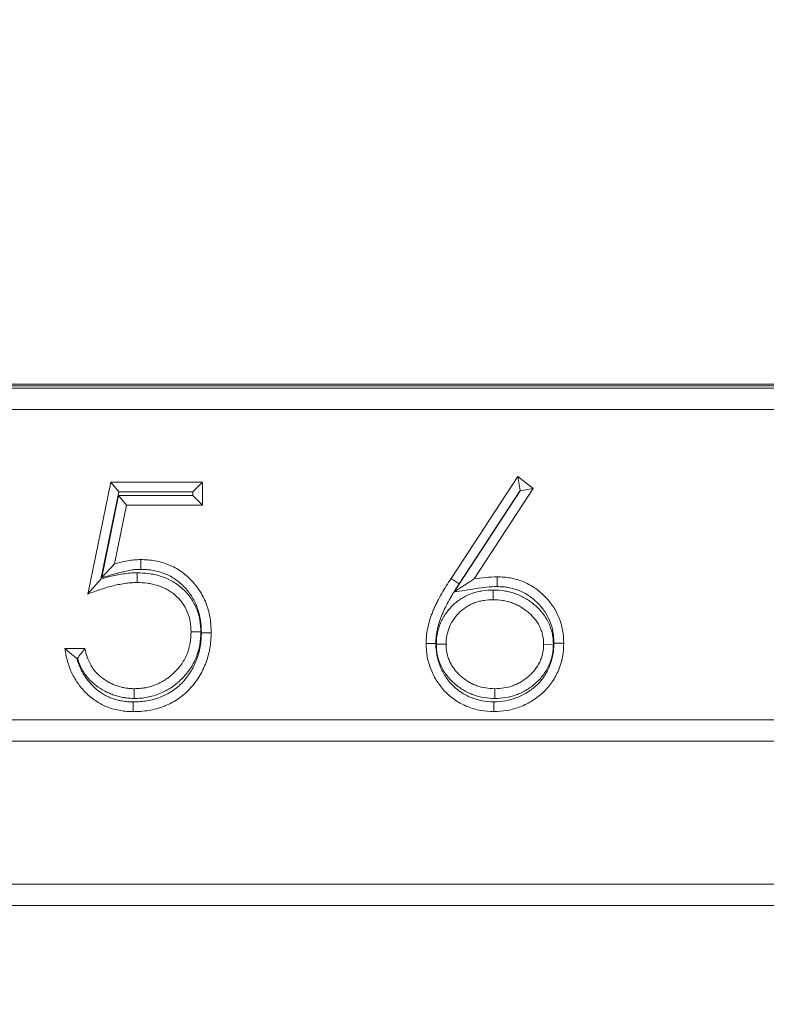
# Model space of a CAD drawing. Extents: x 0 to 15.9, y 0 to 10.4.
# Drawn here: x 9.8 to 10, y 4.1 to 4.3 of the extents above; entities that cross this region are included whole.
import ezdxf

# ---------------------------------------------------------------- set-up
doc = ezdxf.new("R2010")
doc.units = 0
doc.header["$MEASUREMENT"] = 0
doc.layers.add('DIMENS', color=2, linetype='CONTINUOUS')
doc.layers.add('TEXT', color=7, linetype='CONTINUOUS')
doc.styles.add('ROMANS', font='romans.shx', dxfattribs={"width": 0.75})
doc.dimstyles.new('DWYER_STANDARD', dxfattribs={"dimtxt": 0.1, "dimasz": 0.18, "dimexe": 0.093, "dimexo": 0.0625, "dimgap": 0.09, "dimtad": 0, "dimtih": 1, "dimtoh": 1, "dimdec": 6, "dimlfac": 2, "dimrnd": 0.001, "dimzin": 4, "dimdsep": 46, "dimlunit": 5, "dimtxsty": 'ROMANS', "dimcen": 0, "dimclrd": 256, "dimclre": 256, "dimclrt": 256, "dimadec": 0, "dimazin": 0, "dimtfac": 1, "dimtdec": 6, "dimtofl": 0, "dimtmove": 0, "dimatfit": 3, "dimfxl": 0, "dimtolj": 1, "dimtzin": 4, "dimarcsym": 0})

# ---------------------------------------------------------------- blocks, each defined once
blk = doc.blocks.new('*D11')
at = {"layer": 'DIMENS', "lineweight": -2}
for p, q in [((9.97647, 4.99415), (11.03669, 4.99415)), ((10.94369, 4.81415), (10.94369, 4.54018)), ((10.94369, 3.66715), (10.94369, 3.94113)), ((9.89372, 3.48715), (11.03669, 3.48715))]:
    blk.add_line(p, q, dxfattribs=at)
at = {"layer": 'DIMENS'}
for points in [[(10.91369, 4.81415), (10.97369, 4.81415), (10.94369, 4.99415)], [(10.91369, 3.66715), (10.97369, 3.66715), (10.94369, 3.48715)]]:
    blk.add_solid(points, dxfattribs=at)
at = {"layer": 'DIMENS', "insert": (10.94369, 4.24065), "char_height": 0.1, "attachment_point": 5, "style": 'ROMANS'}
blk.add_mtext('\\A1;3{\\H1.000000x;\\S1/64;}\\P [76.56]', dxfattribs=at)

msp = doc.modelspace()

# ---------------------------------------------------------------- linework, layer by layer
at = {"layer": 'TEXT', "color": 7, "linetype": 'Continuous', "lineweight": 15}
for p, q in [((9.38908277, 4.23026598), (10.2158591, 4.23026598)), ((9.68522092, 4.23140239), (10.10672093, 4.23140239)), ((9.68522092, 4.23087874), (10.10672093, 4.23087874)), ((10.2158591, 4.2242669), (9.38908277, 4.2242669)), ((9.94221403, 4.17670974), (9.96099947, 4.20543002)), ((9.96165739, 4.2014259), (9.96099947, 4.20543002)), ((9.96099947, 4.20543002), (9.96534911, 4.20201334)), ((9.84002391, 4.17234749), (9.84647904, 4.20381624)), ((9.84871601, 4.20107382), (9.84647904, 4.20381624)), ((9.84647904, 4.20381624), (9.87229955, 4.20381624)), ((9.86955714, 4.20107382), (9.87229955, 4.20381624)), ((9.87229955, 4.20381624), (9.87229955, 4.19736111)), ((9.96534911, 4.20201334), (9.9487196, 4.17658367)), ((9.96167776, 4.2014099), (9.96534911, 4.20201334)), ((9.84368613, 4.1765532), (9.84871601, 4.20107382)), ((9.8486542, 4.20010352), (9.84391524, 4.17697248)), ((9.86955714, 4.20010352), (9.8486542, 4.20010352)), ((9.8486542, 4.20010352), (9.85089172, 4.19736111)), ((9.84871601, 4.20107382), (9.86955714, 4.20107382)), ((9.86955714, 4.20107382), (9.86955714, 4.20010352)), ((9.86955714, 4.20010352), (9.87229955, 4.19736111)), ((9.96167776, 4.2014099), (9.94305681, 4.17293495)), ((9.94451326, 4.17521496), (9.96165739, 4.2014259)), ((9.96165739, 4.2014259), (9.96167776, 4.2014099)), ((9.85089172, 4.19736111), (9.84750026, 4.18080723)), ((9.87229955, 4.19736111), (9.85089172, 4.19736111)), ((9.84391524, 4.17697248), (9.84750026, 4.18080723)), ((9.85492195, 4.17928694), (9.85491357, 4.18203018)), ((9.85389363, 4.17831812), (9.85389235, 4.17557505)), ((9.94451326, 4.17521496), (9.94221403, 4.17670974)), ((9.9430355, 4.17290062), (9.94303521, 4.17290106)), ((9.87181527, 4.16167648), (9.86907199, 4.1616814)), ((9.93808361, 4.15820956), (9.94082719, 4.15820168)), ((9.97100473, 4.15819685), (9.96826149, 4.15820168)), ((9.83356878, 4.15701656), (9.83921702, 4.15701656)), ((9.83691665, 4.15427415), (9.83709499, 4.15427415)), ((9.85309811, 4.14297664), (9.85309807, 4.14572009)), ((9.95454434, 4.14297647), (9.95454434, 4.14572009)), ((9.43361344, 4.13698438), (10.17132839, 4.13698438)), ((10.17132839, 4.1309853), (9.43361344, 4.1309853)), ((9.43361344, 4.09077218), (10.17132839, 4.09077218)), ((10.17132839, 4.08477309), (9.43361344, 4.08477309))]:
    msp.add_line(p, q, dxfattribs=at)
at = {"layer": 'TEXT', "color": 7, "linetype": 'Continuous', "lineweight": 15, "flags": 128}
for points in [[(9.94303521, 4.17290106), (9.94529615, 4.1743658), (9.94700787, 4.17547473), (9.9487196, 4.17658367)], [(9.95523645, 4.17444546), (9.95523688, 4.17526859), (9.95523726, 4.17609172), (9.95523776, 4.17718883)], [(9.95405256, 4.17347728), (9.95405258, 4.17265369), (9.95405261, 4.1718301), (9.95405264, 4.1707337)], [(9.87197711, 4.16144409), (9.87280019, 4.16144346), (9.87362327, 4.16144281), (9.87472023, 4.16144185)], [(9.93792317, 4.15843794), (9.93709983, 4.15843511), (9.9362765, 4.15843231), (9.93517896, 4.15842862)], [(9.97116619, 4.1585442), (9.97198976, 4.15854362), (9.97281331, 4.15854299), (9.97390973, 4.15854209)], [(9.85278494, 4.14200762), (9.85278053, 4.14118465), (9.85277614, 4.14036167), (9.85277027, 4.13926496)], [(9.95423714, 4.14200899), (9.95423852, 4.14118537), (9.9542399, 4.14036174), (9.95424175, 4.13926496)]]:
    msp.add_lwpolyline(points, dxfattribs=at)
at = {"layer": 'TEXT', "color": 7, "linetype": 'Continuous', "lineweight": 15}
for points, knots in [([(9.84391524, 4.17697248), (9.84535352, 4.17736956), (9.8467918, 4.17776664), (9.84823007, 4.17816372), (9.8494459, 4.17849938), (9.85053768, 4.17878806), (9.85219886, 4.17908399), (9.852745, 4.17916108), (9.8537825, 4.17925286), (9.85431367, 4.17926993), (9.85492195, 4.17928694)], [-0.591480246, -0.591480246, -0.591480246, -0.591480246, 0, 0, 0, 0.5, 0.5, 0.75, 0.75, 0.991098401, 0.991098401, 0.991098401, 0.991098401]), ([(9.84750026, 4.18080724), (9.84871101, 4.1811415), (9.84992684, 4.18146483), (9.85178282, 4.18179546), (9.85240587, 4.1818842), (9.85365711, 4.18199489), (9.85428534, 4.18201275), (9.85491357, 4.18203018)], [0.0000000015, 0.0000000015, 0.0000000015, 0.0000000015, 0.5, 0.5, 0.75, 0.75, 1, 1, 1, 1]), ([(9.85491357, 4.18203018), (9.85558105, 4.18201574), (9.85624854, 4.18200129), (9.85757846, 4.18189937), (9.85824092, 4.18180974), (9.86021158, 4.18145115), (9.86150334, 4.18109213), (9.86398201, 4.18009908), (9.86516128, 4.17945667), (9.86735148, 4.17792936), (9.86836419, 4.1770496), (9.87019532, 4.17510671), (9.87101669, 4.17404646), (9.87207335, 4.17234534), (9.87239566, 4.17175973), (9.87297074, 4.17055542), (9.87322523, 4.16993737), (9.8736774, 4.16868106), (9.87387281, 4.1680421), (9.87419077, 4.16674624), (9.87431639, 4.16608992), (9.87462713, 4.16411118), (9.8746916, 4.16277656), (9.87472022, 4.16144185)], [0, 0, 0, 0, 0.0625, 0.0625, 0.125, 0.125, 0.25, 0.25, 0.375, 0.375, 0.5, 0.5, 0.625, 0.625, 0.6875, 0.6875, 0.75, 0.75, 0.8125, 0.8125, 0.875, 0.875, 1, 1, 1, 1]), ([(9.85492195, 4.17928694), (9.85556357, 4.17927293), (9.85615818, 4.17925776), (9.85726889, 4.17917264), (9.85783157, 4.17909678), (9.85955741, 4.17878274), (9.86066488, 4.17847373), (9.86278064, 4.17762607), (9.86374499, 4.17710094), (9.86563046, 4.17578613), (9.86649034, 4.17503935), (9.86807771, 4.1733551), (9.86878806, 4.17243691), (9.8696933, 4.17097957), (9.86996471, 4.17048631), (9.87045221, 4.16946539), (9.87067447, 4.16892637), (9.87106742, 4.16783459), (9.8712322, 4.16729565), (9.87150455, 4.16618568), (9.87161777, 4.16559701), (9.87189393, 4.16383851), (9.87194787, 4.16276573), (9.87197711, 4.16144409)], [0.0021188749, 0.0021188749, 0.0021188749, 0.0021188749, 0.0625, 0.0625, 0.125, 0.125, 0.25, 0.25, 0.375, 0.375, 0.5, 0.5, 0.625, 0.625, 0.6875, 0.6875, 0.75, 0.75, 0.8125, 0.8125, 0.875, 0.875, 0.9981100834, 0.9981100834, 0.9981100834, 0.9981100834]), ([(9.84368614, 4.1765532), (9.84313326, 4.175944), (9.84258234, 4.17532478), (9.84203378, 4.1746949), (9.84136149, 4.17392295), (9.84069241, 4.17313634), (9.84002391, 4.17234749)], [0, 0, 0, 0, 0.0001672192837, 0.0001672192837, 0.0001672192837, 0.0003721505989, 0.0003721505989, 0.0003721505989, 0.0003721505989]), ([(9.85389363, 4.17831812), (9.85387364, 4.17831769), (9.85385366, 4.17831727), (9.85383367, 4.17831684), (9.85324909, 4.17830433), (9.85256755, 4.17828868), (9.85121658, 4.17818384), (9.85056631, 4.17810449), (9.84863981, 4.17781893), (9.84737697, 4.17755809), (9.84531179, 4.17703326), (9.84449535, 4.17680278), (9.84368614, 4.1765532)], [-0.0042739155, -0.0042739155, -0.0042739155, -0.0042739155, 0, 0, 0, 0.125, 0.125, 0.25, 0.25, 0.5, 0.5, 0.6686070241, 0.6686070241, 0.6686070241, 0.6686070241]), ([(9.87181527, 4.16167648), (9.87181473, 4.16169955), (9.87181419, 4.16172263), (9.87181365, 4.1617457), (9.8717912, 4.1627029), (9.87173777, 4.16390948), (9.87132338, 4.16619798), (9.87099383, 4.16731839), (9.87009439, 4.16947254), (9.86951942, 4.17051787), (9.86845936, 4.17196439), (9.8680804, 4.1724178), (9.86729159, 4.17326705), (9.86689002, 4.17365731), (9.86603126, 4.17441962), (9.8655607, 4.1747961), (9.86458557, 4.17547587), (9.86408282, 4.17578167), (9.86307525, 4.17632837), (9.86258185, 4.17656724), (9.86153603, 4.17702052), (9.86096873, 4.17723245), (9.85986007, 4.17757226), (9.85932748, 4.17770572), (9.85824756, 4.17793918), (9.85769724, 4.17803625), (9.85604106, 4.17825773), (9.85490773, 4.17829547), (9.85395359, 4.17831678), (9.8539336, 4.17831723), (9.85391362, 4.17831767), (9.85389363, 4.17831812)], [-0.00301297, -0.00301297, -0.00301297, -0.00301297, 0, 0, 0, 0.125, 0.125, 0.25, 0.25, 0.375, 0.375, 0.4375, 0.4375, 0.5, 0.5, 0.5625, 0.5625, 0.625, 0.625, 0.6875, 0.6875, 0.75, 0.75, 0.8125, 0.8125, 0.875, 0.875, 1, 1, 1, 1.002618375, 1.002618375, 1.002618375, 1.002618375]), ([(9.93517895, 4.15842862), (9.9352061, 4.15925683), (9.93523703, 4.16008512), (9.93543662, 4.16172968), (9.93559019, 4.16254564), (9.93596659, 4.16415882), (9.93618831, 4.16495825), (9.93657864, 4.16613793), (9.93671996, 4.16652722), (9.93702224, 4.16729821), (9.93717941, 4.16768152), (9.93750112, 4.16844478), (9.93767086, 4.16882242), (9.93803337, 4.16956701), (9.93822143, 4.16993616), (9.93878439, 4.17104364), (9.93918054, 4.17177094), (9.94041876, 4.1739252), (9.94131124, 4.17532109), (9.94221404, 4.17670974)], [0, 0, 0, 0, 0.125, 0.125, 0.25, 0.25, 0.375, 0.375, 0.4375, 0.4375, 0.5, 0.5, 0.5625, 0.5625, 0.625, 0.625, 0.75, 0.75, 1, 1, 1, 1]), ([(9.94871959, 4.17658367), (9.94979942, 4.17675578), (9.95087925, 4.1769279), (9.95305175, 4.17713196), (9.95414475, 4.17716044), (9.95523776, 4.17718883)], [0.0000000046, 0.0000000046, 0.0000000046, 0.0000000046, 0.5, 0.5, 1, 1, 1, 1]), ([(9.95523776, 4.17718883), (9.95585065, 4.17717236), (9.95646354, 4.17715589), (9.95768467, 4.17705842), (9.95829293, 4.17697585), (9.96010299, 4.17664789), (9.96128888, 4.17631419), (9.96355845, 4.17538648), (9.96465075, 4.17481426), (9.9666813, 4.17344152), (9.96762512, 4.17264927), (9.96936531, 4.17092302), (9.97015872, 4.16998058), (9.97154169, 4.16795626), (9.97212188, 4.16686784), (9.97303415, 4.16459208), (9.9733724, 4.16340747), (9.97381199, 4.16099493), (9.97387628, 4.15976646), (9.97390972, 4.15854209)], [0, 0, 0, 0, 0.0625, 0.0625, 0.125, 0.125, 0.25, 0.25, 0.375, 0.375, 0.5, 0.5, 0.625, 0.625, 0.75, 0.75, 0.875, 0.875, 1, 1, 1, 1]), ([(9.85389235, 4.17557505), (9.8532957, 4.17556229), (9.85269906, 4.17554823), (9.85150945, 4.17545591), (9.85091646, 4.17538401), (9.84914584, 4.17512156), (9.84797557, 4.17488063), (9.84566257, 4.17429282), (9.84451756, 4.17395401), (9.84225348, 4.17319938), (9.8411375, 4.17277571), (9.84002391, 4.17234749)], [0, 0, 0, 0, 0.125, 0.125, 0.25, 0.25, 0.5, 0.5, 0.75, 0.75, 1, 1, 1, 1]), ([(9.86907199, 4.1616814), (9.86904937, 4.16264592), (9.86900417, 4.16361454), (9.86865992, 4.16551566), (9.86838559, 4.16644752), (9.86764129, 4.16823011), (9.86717166, 4.16908206), (9.86631522, 4.17025072), (9.86600524, 4.17062228), (9.86534803, 4.17132985), (9.86500128, 4.17166689), (9.86427882, 4.1723082), (9.86390106, 4.17261005), (9.86310862, 4.17316246), (9.86269552, 4.17341431), (9.86184678, 4.17387483), (9.86141154, 4.17408555), (9.86052515, 4.17446973), (9.86007242, 4.17463884), (9.85914911, 4.17492183), (9.85868003, 4.17503992), (9.85773607, 4.17524399), (9.85726032, 4.17532785), (9.85582439, 4.17551988), (9.85485715, 4.17555351), (9.85389235, 4.17557505)], [0, 0, 0, 0, 0.125, 0.125, 0.25, 0.25, 0.375, 0.375, 0.4375, 0.4375, 0.5, 0.5, 0.5625, 0.5625, 0.625, 0.625, 0.6875, 0.6875, 0.75, 0.75, 0.8125, 0.8125, 0.875, 0.875, 1, 1, 1, 1]), ([(9.9430355, 4.17290062), (9.94507409, 4.17322556), (9.94711268, 4.1735505), (9.94915127, 4.17387544), (9.95023118, 4.17404757), (9.95125313, 4.17420853), (9.95316942, 4.17438852), (9.9541665, 4.17441756), (9.95523645, 4.17444546)], [-0.943862957, -0.943862957, -0.943862957, -0.943862957, 0, 0, 0, 0.5, 0.5, 0.988968667, 0.988968667, 0.988968667, 0.988968667]), ([(9.95523645, 4.17444546), (9.95582153, 4.1744296), (9.95636189, 4.17441287), (9.95737025, 4.17433238), (9.95788357, 4.17426296), (9.95945492, 4.17397825), (9.96042758, 4.17370357), (9.96234447, 4.17292004), (9.96329559, 4.17242011), (9.96496459, 4.17129179), (9.9658194, 4.17057767), (9.9673083, 4.16910069), (9.96800536, 4.16827101), (9.96916622, 4.16657181), (9.9696488, 4.16566677), (9.97041621, 4.16375237), (9.97070746, 4.16273452), (9.97107705, 4.16070611), (9.97113235, 4.15974112), (9.97116619, 4.1585442)], [0.0024675397, 0.0024675397, 0.0024675397, 0.0024675397, 0.0625, 0.0625, 0.125, 0.125, 0.25, 0.25, 0.375, 0.375, 0.5, 0.5, 0.625, 0.625, 0.75, 0.75, 0.875, 0.875, 0.9973862671, 0.9973862671, 0.9973862671, 0.9973862671]), ([(9.93792317, 4.15843794), (9.93794986, 4.15924089), (9.93797758, 4.15990397), (9.93814428, 4.16127752), (9.93827985, 4.16200384), (9.93861829, 4.16345434), (9.93882206, 4.16418791), (9.93916715, 4.16523087), (9.93928707, 4.1655617), (9.93956151, 4.16626168), (9.93971899, 4.16664596), (9.94001575, 4.16735002), (9.94015407, 4.1676579), (9.94048158, 4.16833061), (9.94067137, 4.16870376), (9.94121863, 4.16978039), (9.9415698, 4.17042454), (9.9423198, 4.17172939), (9.94267268, 4.17231576), (9.9430355, 4.17290062)], [0.0049079766, 0.0049079766, 0.0049079766, 0.0049079766, 0.125, 0.125, 0.25, 0.25, 0.375, 0.375, 0.4375, 0.4375, 0.5, 0.5, 0.5625, 0.5625, 0.625, 0.625, 0.75, 0.75, 0.8587202481, 0.8587202481, 0.8587202481, 0.8587202481]), ([(9.95405256, 4.17347728), (9.95402592, 4.17347651), (9.95399929, 4.17347573), (9.95397265, 4.17347495), (9.95313131, 4.17345041), (9.95212235, 4.17341464), (9.95059321, 4.17318322), (9.95008478, 4.17307787), (9.94912284, 4.17283888), (9.94865304, 4.17270648), (9.94765912, 4.17236735), (9.94715371, 4.17216033), (9.94620526, 4.17170658), (9.94574993, 4.17145757), (9.94442035, 4.17063868), (9.94359507, 4.16999987), (9.94210245, 4.16859651), (9.94140654, 4.16780006), (9.94022598, 4.1661286), (9.93969997, 4.16521516), (9.9388707, 4.16328345), (9.93856435, 4.1622922), (9.93816626, 4.1602095), (9.93811337, 4.15913323), (9.9380862, 4.15829003), (9.93808534, 4.1582632), (9.93808447, 4.15823638), (9.93808361, 4.15820956)], [-0.003957707, -0.003957707, -0.003957707, -0.003957707, 0, 0, 0, 0.125, 0.125, 0.1875, 0.1875, 0.25, 0.25, 0.3125, 0.3125, 0.375, 0.375, 0.5, 0.5, 0.625, 0.625, 0.75, 0.75, 0.875, 0.875, 1, 1, 1, 1.00397616, 1.00397616, 1.00397616, 1.00397616]), ([(9.97100474, 4.15819685), (9.97100422, 4.1582195), (9.97100369, 4.15824216), (9.97100317, 4.15826482), (9.97099315, 4.1587003), (9.97098373, 4.15922274), (9.9708622, 4.16038164), (9.97076312, 4.16090744), (9.97053788, 4.16191575), (9.97039421, 4.16245397), (9.97001855, 4.16352413), (9.96979572, 4.16403909), (9.96904413, 4.16551884), (9.96844178, 4.16640335), (9.96743899, 4.16762871), (9.9670754, 4.16803018), (9.96632308, 4.16877742), (9.96593926, 4.16912255), (9.96474839, 4.17011088), (9.96389281, 4.17070879), (9.96253055, 4.17148279), (9.96207214, 4.17171683), (9.96111794, 4.17215183), (9.96060668, 4.17235575), (9.95959048, 4.17269356), (9.95910777, 4.17282628), (9.95812849, 4.17306561), (9.95761177, 4.17317259), (9.95604443, 4.17341111), (9.95500263, 4.17344962), (9.95413248, 4.17347496), (9.95410584, 4.17347573), (9.9540792, 4.17347651), (9.95405256, 4.17347728)], [-0.003251808, -0.003251808, -0.003251808, -0.003251808, 0, 0, 0, 0.0625, 0.0625, 0.125, 0.125, 0.1875, 0.1875, 0.25, 0.25, 0.375, 0.375, 0.4375, 0.4375, 0.5, 0.5, 0.625, 0.625, 0.6875, 0.6875, 0.75, 0.75, 0.8125, 0.8125, 0.875, 0.875, 1, 1, 1, 1.003826586, 1.003826586, 1.003826586, 1.003826586]), ([(9.95405264, 4.17073371), (9.95320485, 4.17070897), (9.95235303, 4.17067591), (9.95109342, 4.17048528), (9.95067729, 4.17039929), (9.94985278, 4.17019445), (9.9494435, 4.17007853), (9.94863983, 4.16980431), (9.94824629, 4.16964294), (9.94747977, 4.16927622), (9.94710651, 4.16907226), (9.94602169, 4.16840412), (9.94534615, 4.16788205), (9.94410841, 4.16671833), (9.94354637, 4.16607608), (9.94256617, 4.1646883), (9.94214046, 4.16394807), (9.94147024, 4.16238688), (9.94121843, 4.16157033), (9.94089947, 4.15990164), (9.94085451, 4.15904938), (9.94082719, 4.15820168)], [0, 0, 0, 0, 0.125, 0.125, 0.1875, 0.1875, 0.25, 0.25, 0.3125, 0.3125, 0.375, 0.375, 0.5, 0.5, 0.625, 0.625, 0.75, 0.75, 0.875, 0.875, 1, 1, 1, 1]), ([(9.96826149, 4.15820168), (9.96825138, 4.15864093), (9.96824123, 4.15908017), (9.96814979, 4.15995217), (9.96806982, 4.160385), (9.96787828, 4.16124241), (9.96776412, 4.16166662), (9.9674734, 4.16249481), (9.9672989, 4.16289902), (9.96670248, 4.16407328), (9.96620694, 4.16480401), (9.96537293, 4.16582312), (9.96507802, 4.16614878), (9.96445526, 4.16676735), (9.96412863, 4.16706139), (9.96311545, 4.16790225), (9.96239296, 4.1684068), (9.96124833, 4.16905715), (9.96085696, 4.16925686), (9.96005798, 4.1696211), (9.95964984, 4.16978386), (9.95881715, 4.17006067), (9.9583935, 4.17017771), (9.95754061, 4.17038616), (9.95711057, 4.17047487), (9.95580905, 4.17067294), (9.95492882, 4.17070819), (9.95405264, 4.17073371)], [0, 0, 0, 0, 0.0625, 0.0625, 0.125, 0.125, 0.1875, 0.1875, 0.25, 0.25, 0.375, 0.375, 0.4375, 0.4375, 0.5, 0.5, 0.625, 0.625, 0.6875, 0.6875, 0.75, 0.75, 0.8125, 0.8125, 0.875, 0.875, 1, 1, 1, 1]), ([(9.87472022, 4.16144185), (9.87470325, 4.16071372), (9.87468464, 4.15998502), (9.87457195, 4.15853216), (9.87447736, 4.15780903), (9.87422052, 4.15637457), (9.87406221, 4.15566271), (9.8736747, 4.15425813), (9.87344931, 4.15356409), (9.87305577, 4.1525447), (9.87291427, 4.15220898), (9.87261658, 4.15154398), (9.87246117, 4.15121435), (9.87197862, 4.15023384), (9.87163049, 4.14959283), (9.87086126, 4.14835527), (9.87044039, 4.14775943), (9.86955351, 4.14660328), (9.86908271, 4.14604585), (9.86807418, 4.14499402), (9.86753668, 4.14450031), (9.86641332, 4.14357235), (9.86583022, 4.14313316), (9.86461271, 4.14233322), (9.86398072, 4.1419677), (9.86301028, 4.14146524), (9.86268136, 4.14130871), (9.86201346, 4.14101778), (9.86167514, 4.14088196), (9.86065413, 4.14049164), (9.85996208, 4.14026211), (9.85855441, 4.13988495), (9.85784126, 4.13973095), (9.85640352, 4.13949615), (9.85567942, 4.13940709), (9.85422765, 4.13928362), (9.85349907, 4.13927156), (9.85277027, 4.13926496)], [0, 0, 0, 0, 0.0625, 0.0625, 0.125, 0.125, 0.1875, 0.1875, 0.25, 0.25, 0.28125, 0.28125, 0.3125, 0.3125, 0.375, 0.375, 0.4375, 0.4375, 0.5, 0.5, 0.5625, 0.5625, 0.625, 0.625, 0.6875, 0.6875, 0.71875, 0.71875, 0.75, 0.75, 0.8125, 0.8125, 0.875, 0.875, 0.9375, 0.9375, 1, 1, 1, 1]), ([(9.87197711, 4.16144409), (9.87196044, 4.1607351), (9.87194244, 4.16009406), (9.87184434, 4.15882923), (9.87176399, 4.15821478), (9.87153493, 4.15693551), (9.87139512, 4.15630708), (9.8710545, 4.15507249), (9.87085335, 4.15445442), (9.87051618, 4.15358105), (9.87039513, 4.15329356), (9.8701296, 4.15270039), (9.86998521, 4.15239403), (9.86954883, 4.15150735), (9.86924636, 4.15095211), (9.86858708, 4.14989144), (9.86821383, 4.14936262), (9.86742815, 4.14833838), (9.86702483, 4.14786211), (9.86617305, 4.14697376), (9.86571718, 4.14655438), (9.86473971, 4.14574693), (9.86422392, 4.14535916), (9.86320722, 4.14469115), (9.86262178, 4.1443523), (9.86179835, 4.14392595), (9.86153629, 4.14380122), (9.86096818, 4.14355376), (9.86066242, 4.14343079), (9.85974178, 4.14307884), (9.85916144, 4.14288673), (9.85793558, 4.14255829), (9.85731262, 4.14242337), (9.85604812, 4.14221685), (9.85535791, 4.14213206), (9.85409559, 4.1420247), (9.85351594, 4.1420144), (9.85278494, 4.14200762)], [0.0017569893, 0.0017569893, 0.0017569893, 0.0017569893, 0.0625, 0.0625, 0.125, 0.125, 0.1875, 0.1875, 0.25, 0.25, 0.28125, 0.28125, 0.3125, 0.3125, 0.375, 0.375, 0.4375, 0.4375, 0.5, 0.5, 0.5625, 0.5625, 0.625, 0.625, 0.6875, 0.6875, 0.71875, 0.71875, 0.75, 0.75, 0.8125, 0.8125, 0.875, 0.875, 0.9375, 0.9375, 0.9988977332, 0.9988977332, 0.9988977332, 0.9988977332]), ([(9.85309807, 4.14572008), (9.85362246, 4.14573445), (9.85414685, 4.14574882), (9.85519126, 4.14583542), (9.85571128, 4.14590861), (9.85725937, 4.14619339), (9.85826952, 4.14648947), (9.85972797, 4.14708161), (9.86020592, 4.14729912), (9.86112925, 4.14779558), (9.86157538, 4.14807305), (9.86287871, 4.1489549), (9.86369515, 4.14961931), (9.86518925, 4.15109161), (9.86587445, 4.15189292), (9.86705095, 4.15362906), (9.86755142, 4.15455815), (9.86834166, 4.15650102), (9.8686258, 4.15751691), (9.86899151, 4.15958283), (9.86904367, 4.16063389), (9.86907199, 4.1616814)], [0, 0, 0, 0, 0.0625, 0.0625, 0.125, 0.125, 0.25, 0.25, 0.3125, 0.3125, 0.375, 0.375, 0.5, 0.5, 0.625, 0.625, 0.75, 0.75, 0.875, 0.875, 1, 1, 1, 1]), ([(9.8530981, 4.14297664), (9.85312313, 4.14297733), (9.85314815, 4.14297801), (9.85317317, 4.1429787), (9.85369749, 4.14299306), (9.85427258, 4.14300742), (9.85551876, 4.14311075), (9.8561318, 4.14319754), (9.85790683, 4.14352407), (9.85916163, 4.14389184), (9.8608294, 4.14456898), (9.86140264, 4.14482887), (9.86253003, 4.14543506), (9.86305028, 4.1457598), (9.86453939, 4.14676736), (9.86550235, 4.14754997), (9.86723181, 4.14925419), (9.86802686, 4.15018059), (9.86943904, 4.15226451), (9.87001126, 4.15332705), (9.87096245, 4.15566562), (9.87129427, 4.15685832), (9.8717239, 4.15928535), (9.87178533, 4.1605689), (9.8718134, 4.16160728), (9.87181402, 4.16163034), (9.87181465, 4.16165341), (9.87181527, 4.16167648)], [-0.002982663, -0.002982663, -0.002982663, -0.002982663, 0, 0, 0, 0.0625, 0.0625, 0.125, 0.125, 0.25, 0.25, 0.3125, 0.3125, 0.375, 0.375, 0.5, 0.5, 0.625, 0.625, 0.75, 0.75, 0.875, 0.875, 1, 1, 1, 1.002777062, 1.002777062, 1.002777062, 1.002777062]), ([(9.95424175, 4.13926496), (9.95298712, 4.13930566), (9.95173081, 4.13936629), (9.94926421, 4.13983723), (9.94805546, 4.14019914), (9.94572848, 4.14113946), (9.94460905, 4.14172128), (9.94251135, 4.14310058), (9.941537, 4.1439023), (9.93977311, 4.14568928), (9.93898546, 4.14667503), (9.93763502, 4.14879152), (9.93706696, 4.14991657), (9.93612826, 4.15224469), (9.93575939, 4.15345076), (9.93529419, 4.15591849), (9.93522841, 4.15717507), (9.93517895, 4.15842862)], [0, 0, 0, 0, 0.125, 0.125, 0.25, 0.25, 0.375, 0.375, 0.5, 0.5, 0.625, 0.625, 0.75, 0.75, 0.875, 0.875, 1, 1, 1, 1]), ([(9.95423715, 4.14200899), (9.95299619, 4.14205015), (9.95202577, 4.14210193), (9.94997254, 4.14249394), (9.94892019, 4.14280756), (9.94691871, 4.14361635), (9.94595764, 4.14411668), (9.94417613, 4.14528807), (9.94335747, 4.14596183), (9.94185614, 4.14748281), (9.94119771, 4.14830632), (9.94004657, 4.15011046), (9.93955231, 4.15108618), (9.93872981, 4.15312613), (9.93841784, 4.15415236), (9.9380307, 4.15620602), (9.93797269, 4.15720463), (9.93792317, 4.15843794)], [0.003047654, 0.003047654, 0.003047654, 0.003047654, 0.125, 0.125, 0.25, 0.25, 0.375, 0.375, 0.5, 0.5, 0.625, 0.625, 0.75, 0.75, 0.875, 0.875, 0.9967647869, 0.9967647869, 0.9967647869, 0.9967647869]), ([(9.93808361, 4.15820956), (9.93808432, 4.15818273), (9.93808503, 4.1581559), (9.93808574, 4.15812907), (9.93809708, 4.15770078), (9.93810812, 4.15720307), (9.93821589, 4.1560954), (9.93830502, 4.15557036), (9.93852552, 4.15455295), (9.93866794, 4.15402263), (9.93902758, 4.15298427), (9.93922449, 4.15251687), (9.93955361, 4.1518127), (9.93967285, 4.1515722), (9.93993696, 4.15108376), (9.94008606, 4.15083097), (9.94053389, 4.15013216), (9.94081777, 4.14974747), (9.94142999, 4.14895545), (9.94178865, 4.14852961), (9.94253336, 4.14775968), (9.94289782, 4.14742398), (9.94402512, 4.14644522), (9.94486211, 4.1458294), (9.9461853, 4.14503701), (9.9466571, 4.14478353), (9.94761722, 4.14433839), (9.94808585, 4.14415155), (9.94950569, 4.14364266), (9.9505278, 4.14337256), (9.952565, 4.14304901), (9.95361268, 4.14300406), (9.95446315, 4.14297887), (9.95449022, 4.14297807), (9.95451728, 4.14297727), (9.95454434, 4.14297647)], [-0.003915166, -0.003915166, -0.003915166, -0.003915166, 0, 0, 0, 0.0625, 0.0625, 0.125, 0.125, 0.1875, 0.1875, 0.25, 0.25, 0.28125, 0.28125, 0.3125, 0.3125, 0.375, 0.375, 0.4375, 0.4375, 0.5, 0.5, 0.625, 0.625, 0.6875, 0.6875, 0.75, 0.75, 0.875, 0.875, 1, 1, 1, 1.003977752, 1.003977752, 1.003977752, 1.003977752]), ([(9.94082719, 4.15820168), (9.94083857, 4.15777188), (9.94084996, 4.15734207), (9.9409331, 4.15648754), (9.94100438, 4.15606279), (9.94118655, 4.15522226), (9.94129861, 4.15480674), (9.94157968, 4.15399523), (9.94174624, 4.15359824), (9.9420194, 4.15301381), (9.94211512, 4.15282125), (9.9423194, 4.15244344), (9.94242845, 4.1522585), (9.94277596, 4.15171624), (9.94303072, 4.15136879), (9.94355656, 4.15068852), (9.94383358, 4.15036), (9.94443079, 4.14974257), (9.94474702, 4.14945028), (9.94572055, 4.14860503), (9.94641574, 4.14809557), (9.94752195, 4.14743311), (9.94790097, 4.14722966), (9.94868037, 4.14686831), (9.94907989, 4.14670851), (9.95029348, 4.14627354), (9.95112777, 4.14605406), (9.95282536, 4.14578444), (9.95368618, 4.1457455), (9.95454434, 4.14572008)], [0, 0, 0, 0, 0.0625, 0.0625, 0.125, 0.125, 0.1875, 0.1875, 0.25, 0.25, 0.28125, 0.28125, 0.3125, 0.3125, 0.375, 0.375, 0.4375, 0.4375, 0.5, 0.5, 0.625, 0.625, 0.6875, 0.6875, 0.75, 0.75, 0.875, 0.875, 1, 1, 1, 1]), ([(9.97116619, 4.1585442), (9.97112837, 4.15726666), (9.9710799, 4.15627445), (9.97068212, 4.15416339), (9.97036597, 4.15306662), (9.96955736, 4.15107697), (9.96902509, 4.15008835), (9.96781433, 4.14829301), (9.96711929, 4.1474876), (9.96551789, 4.14596567), (9.96466671, 4.14530617), (9.96278644, 4.14413653), (9.96177304, 4.14362335), (9.95971761, 4.14281502), (9.95863454, 4.14250253), (9.95651614, 4.14211016), (9.95550271, 4.14205517), (9.95423715, 4.14200899)], [0.0024678011, 0.0024678011, 0.0024678011, 0.0024678011, 0.125, 0.125, 0.25, 0.25, 0.375, 0.375, 0.5, 0.5, 0.625, 0.625, 0.75, 0.75, 0.875, 0.875, 0.9970054171, 0.9970054171, 0.9970054171, 0.9970054171]), ([(9.97390972, 4.15854209), (9.97387252, 4.15726149), (9.97381513, 4.15598018), (9.97334083, 4.15346306), (9.97298411, 4.15222485), (9.97202045, 4.14985368), (9.97140937, 4.14871899), (9.96997743, 4.14659567), (9.96913635, 4.14562121), (9.96727927, 4.1438563), (9.96626249, 4.14306912), (9.96408776, 4.14171631), (9.96294016, 4.14113548), (9.96055784, 4.1401986), (9.95932124, 4.13984067), (9.95680268, 4.13937417), (9.95552147, 4.13931083), (9.95424175, 4.13926496)], [0, 0, 0, 0, 0.125, 0.125, 0.25, 0.25, 0.375, 0.375, 0.5, 0.5, 0.625, 0.625, 0.75, 0.75, 0.875, 0.875, 1, 1, 1, 1]), ([(9.95454434, 4.14572008), (9.95540234, 4.14574549), (9.95626302, 4.14578441), (9.95796031, 4.14605394), (9.95879455, 4.14627321), (9.96000786, 4.14670816), (9.96040712, 4.14686819), (9.96118664, 4.14722908), (9.96156636, 4.1474314), (9.96267121, 4.14809537), (9.96336228, 4.14861103), (9.9643355, 4.14945579), (9.96464974, 4.14974953), (9.96524741, 4.15036661), (9.96552971, 4.1506911), (9.96632442, 4.15170598), (9.96678659, 4.15243589), (9.96734507, 4.15359774), (9.96751052, 4.15399524), (9.96778955, 4.1548077), (9.96790198, 4.15522293), (9.96808456, 4.15606305), (9.96815568, 4.1564878), (9.96823866, 4.15734226), (9.96825008, 4.15777197), (9.96826149, 4.15820168)], [0, 0, 0, 0, 0.125, 0.125, 0.25, 0.25, 0.3125, 0.3125, 0.375, 0.375, 0.5, 0.5, 0.5625, 0.5625, 0.625, 0.625, 0.75, 0.75, 0.8125, 0.8125, 0.875, 0.875, 0.9375, 0.9375, 1, 1, 1, 1]), ([(9.95454434, 4.14297647), (9.95457141, 4.14297727), (9.95459847, 4.14297807), (9.95462553, 4.14297887), (9.95547584, 4.14300405), (9.95652327, 4.14304896), (9.95856026, 4.14337243), (9.95958132, 4.14364195), (9.96100265, 4.14415148), (9.96147112, 4.14433872), (9.96242695, 4.14478124), (9.96289904, 4.14503275), (9.96424372, 4.14584086), (9.96505189, 4.14644618), (9.96618721, 4.14743165), (9.9665555, 4.14777533), (9.96728149, 4.14852491), (9.96763189, 4.14892751), (9.96859765, 4.15016083), (9.9691707, 4.15106558), (9.96986055, 4.15250074), (9.97006621, 4.15299375), (9.97042127, 4.15402758), (9.97056237, 4.15455095), (9.97078389, 4.15557023), (9.97087299, 4.15609653), (9.97098048, 4.15720332), (9.97099157, 4.15770065), (9.97100293, 4.15812888), (9.97100354, 4.15815154), (9.97100414, 4.15817419), (9.97100474, 4.15819685)], [-0.003978508, -0.003978508, -0.003978508, -0.003978508, 0, 0, 0, 0.125, 0.125, 0.25, 0.25, 0.3125, 0.3125, 0.375, 0.375, 0.5, 0.5, 0.5625, 0.5625, 0.625, 0.625, 0.75, 0.75, 0.8125, 0.8125, 0.875, 0.875, 0.9375, 0.9375, 1, 1, 1, 1.003306413, 1.003306413, 1.003306413, 1.003306413]), ([(9.83691665, 4.15427414), (9.83632821, 4.15472133), (9.83576165, 4.15517576), (9.8352073, 4.1556337), (9.83465245, 4.15609205), (9.83410874, 4.15655378), (9.83356878, 4.15701656)], [0, 0, 0, 0, 0.0001631577982, 0.0001631577982, 0.0001631577982, 0.0003264455221, 0.0003264455221, 0.0003264455221, 0.0003264455221]), ([(9.85277027, 4.13926496), (9.85217116, 4.13927682), (9.85157204, 4.13928869), (9.85037869, 4.13937936), (9.84978451, 4.13946021), (9.84860332, 4.13966347), (9.84801607, 4.13978425), (9.84685895, 4.14009174), (9.84628926, 4.14027943), (9.8451696, 4.14070671), (9.84461956, 4.1409461), (9.84355301, 4.14149025), (9.8430361, 4.14179431), (9.84202562, 4.14243858), (9.84153306, 4.14278038), (9.84059312, 4.14352221), (9.84014447, 4.14392052), (9.83884875, 4.14516593), (9.83806081, 4.14607368), (9.83665926, 4.14801685), (9.83604819, 4.14905218), (9.83527473, 4.15067423), (9.83504071, 4.15122618), (9.83462786, 4.15235026), (9.83444745, 4.15292192), (9.83396261, 4.15465244), (9.83375206, 4.15583297), (9.83356878, 4.15701656)], [0, 0, 0, 0, 0.0625, 0.0625, 0.125, 0.125, 0.1875, 0.1875, 0.25, 0.25, 0.3125, 0.3125, 0.375, 0.375, 0.4375, 0.4375, 0.5, 0.5, 0.625, 0.625, 0.75, 0.75, 0.8125, 0.8125, 0.875, 0.875, 1, 1, 1, 1]), ([(9.83709499, 4.15427414), (9.83743486, 4.15473379), (9.83778366, 4.15519178), (9.83813864, 4.15564856), (9.83849369, 4.15610542), (9.83885495, 4.15656108), (9.83921702, 4.15701656)], [0, 0, 0, 0, 0.0001493666155, 0.0001493666155, 0.0001493666155, 0.000298758755, 0.000298758755, 0.000298758755, 0.000298758755]), ([(9.83921702, 4.15701656), (9.83940042, 4.15622451), (9.83958786, 4.15543238), (9.84011449, 4.1538937), (9.84043987, 4.15314486), (9.84102748, 4.15207591), (9.84124018, 4.15172845), (9.84170303, 4.15105966), (9.84195408, 4.15073908), (9.84276138, 4.14982429), (9.84336649, 4.14927552), (9.84465639, 4.14828433), (9.8453451, 4.14784732), (9.84642763, 4.14728531), (9.84679536, 4.14711047), (9.84754092, 4.14678504), (9.84791939, 4.14663596), (9.84868951, 4.14637708), (9.84908097, 4.14626673), (9.84987113, 4.1460726), (9.85026948, 4.14598668), (9.85107086, 4.14584836), (9.85147417, 4.14579901), (9.85228446, 4.14574235), (9.85269126, 4.14573122), (9.85309807, 4.14572008)], [0, 0, 0, 0, 0.125, 0.125, 0.25, 0.25, 0.3125, 0.3125, 0.375, 0.375, 0.5, 0.5, 0.625, 0.625, 0.6875, 0.6875, 0.75, 0.75, 0.8125, 0.8125, 0.875, 0.875, 0.9375, 0.9375, 1, 1, 1, 1]), ([(9.85278494, 4.14200762), (9.85220122, 4.14201925), (9.85166665, 4.14203182), (9.85068866, 4.14210612), (9.85018651, 4.14217375), (9.8491315, 4.14235531), (9.84861947, 4.1424615), (9.84766416, 4.14271536), (9.84718803, 4.14287177), (9.84622636, 4.14323875), (9.84576781, 4.14343898), (9.84489742, 4.14388305), (9.84445078, 4.14414474), (9.84355963, 4.14471293), (9.8431485, 4.14499905), (9.84237568, 4.14560899), (9.84198983, 4.14595062), (9.84085927, 4.14703728), (9.84019237, 4.14780641), (9.83897615, 4.14949264), (9.83845506, 4.15037626), (9.83778438, 4.15178275), (9.83758555, 4.1522518), (9.83723157, 4.15321559), (9.83707095, 4.15372328), (9.83692324, 4.15425047), (9.83691994, 4.15426231), (9.83691665, 4.15427414)], [0.0013810237, 0.0013810237, 0.0013810237, 0.0013810237, 0.0625, 0.0625, 0.125, 0.125, 0.1875, 0.1875, 0.25, 0.25, 0.3125, 0.3125, 0.375, 0.375, 0.4375, 0.4375, 0.5, 0.5, 0.625, 0.625, 0.75, 0.75, 0.8125, 0.8125, 0.875, 0.875, 0.8764367105, 0.8764367105, 0.8764367105, 0.8764367105]), ([(9.83709499, 4.15427414), (9.83714598, 4.15410772), (9.83719972, 4.15394097), (9.83756871, 4.15286285), (9.83795319, 4.15197557), (9.83866596, 4.15067894), (9.83892651, 4.15025252), (9.83950659, 4.14941433), (9.83982972, 4.14900168), (9.84084142, 4.14785527), (9.84157478, 4.14719374), (9.84310614, 4.14601701), (9.84395862, 4.14547715), (9.84522546, 4.14481946), (9.84563758, 4.14462355), (9.84650454, 4.14424514), (9.84695967, 4.14406536), (9.84790159, 4.14374873), (9.84836661, 4.14361827), (9.8492769, 4.14339463), (9.84972394, 4.14329788), (9.85068351, 4.14313226), (9.85120535, 4.1430687), (9.85217072, 4.14300119), (9.85261624, 4.14298983), (9.85302303, 4.1429787), (9.85304806, 4.14297801), (9.85307308, 4.14297733), (9.8530981, 4.14297664)], [0.1022545592, 0.1022545592, 0.1022545592, 0.1022545592, 0.125, 0.125, 0.25, 0.25, 0.3125, 0.3125, 0.375, 0.375, 0.5, 0.5, 0.625, 0.625, 0.6875, 0.6875, 0.75, 0.75, 0.8125, 0.8125, 0.875, 0.875, 0.9375, 0.9375, 1, 1, 1, 1.003844633, 1.003844633, 1.003844633, 1.003844633])]:
    msp.add_open_spline(points, degree=3, knots=knots, dxfattribs=at)
for points in [[(9.94305681, 4.17293495), (9.94352168, 4.17368346), (9.94400302, 4.17443011), (9.94451327, 4.17521496)], [(9.94305681, 4.17293495), (9.94304961, 4.17292366), (9.94304241, 4.17291236), (9.94303521, 4.17290106)]]:
    msp.add_open_spline(points, degree=3, dxfattribs=at)

# ---------------------------------------------------------------- dimensions: what is measured, and where the dimension line sits
at = {"layer": 'DIMENS'}
dim = msp.add_linear_dim(base=(10.94368963, 3.48715239), p1=(9.91397092, 4.99415239), p2=(9.83122092, 3.48715239), angle=90, dimstyle='DWYER_STANDARD', override={"dimpost": '\\X'}, dxfattribs=at)
dim.commit()
dim.dimension.update_dxf_attribs({"geometry": '*D11', "text_midpoint": (10.94368963, 4.24065239), "dimtype": 160})

doc.saveas('drawing.dxf')
